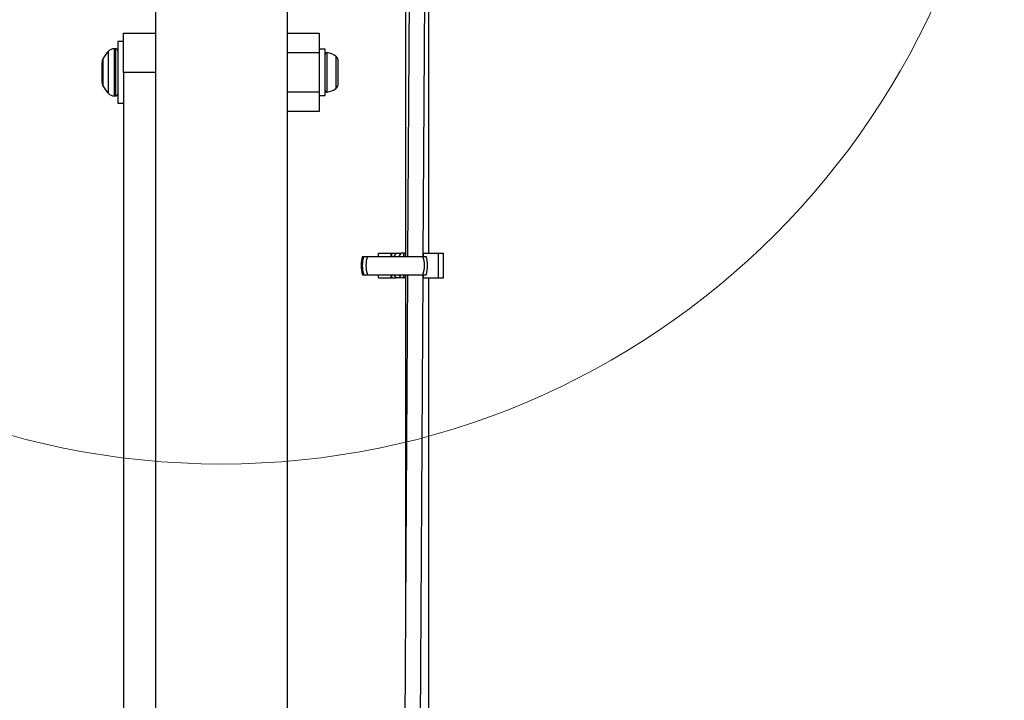
# Model space of a CAD drawing. Units: millimetres. Extents: x 7351 to 29066, y 31502 to 46276.
# Drawn here: x 9407 to 9659, y 34629 to 34803 of the extents above; entities that cross this region are included whole.
import ezdxf

# ---------------------------------------------------------------- set-up
doc = ezdxf.new("R2010")
doc.units = ezdxf.units.MM
doc.header["$LTSCALE"] = 200
doc.layers.add('OTWORY_MONTAŻOWE', color=1, linetype='Continuous')

msp = doc.modelspace()

# ---------------------------------------------------------------- linework, layer by layer
at = {"color": 7, "linetype": 'Continuous', "lineweight": 25}
for p, q in [((9505.97, 34885.3), (9505.97, 34742.32)), ((9507.39, 34885.3), (9506.54, 34742.32)), ((9510.54, 34742.27), (9511.39, 34885.3)), ((9511.97, 34743.12), (9511.97, 34885.3)), ((9442.12, 34812.25), (9442.12, 32466.35)), ((9475.82, 32466.35), (9475.82, 34812.25)), ((9433.97, 34797.15), (9432.47, 34797.15)), ((9432.47, 34797.15), (9432.47, 34786.29)), ((9433.97, 34799.3), (9442.12, 34799.3)), ((9433.97, 34789.3), (9433.97, 34799.3)), ((9475.82, 34799.3), (9483.97, 34799.3)), ((9483.97, 34799.3), (9483.97, 34794.3)), ((9431.97, 34795.3), (9431.53, 34795.3)), ((9485.47, 34795.2), (9483.97, 34795.2)), ((9485.47, 34789.3), (9485.47, 34795.2)), ((9483.97, 34794.3), (9483.97, 34784.3)), ((9488.77, 34790.84), (9488.77, 34792.37)), ((9428.47, 34786.76), (9428.47, 34791.83)), ((9488.77, 34787.76), (9488.77, 34790.84)), ((9433.97, 34789.3), (9433.97, 34214.3)), ((9485.47, 34783.4), (9485.47, 34789.3)), ((9488.77, 34786.22), (9488.77, 34787.76)), ((9432.47, 34786.29), (9432.47, 34781.45)), ((9431.53, 34783.3), (9431.97, 34783.3)), ((9483.97, 34784.3), (9483.97, 34779.3)), ((9483.97, 34783.4), (9485.47, 34783.4)), ((9432.47, 34781.45), (9433.97, 34781.45)), ((9483.97, 34779.3), (9475.82, 34779.3)), ((9495.04, 34742.32), (9495.33, 34742.32)), ((9495.33, 34742.32), (9496.28, 34742.32)), ((9496.28, 34742.32), (9510.47, 34742.32)), ((9499.13, 34743.12), (9502.22, 34743.12)), ((9499.13, 34742.32), (9499.13, 34743.12)), ((9502.22, 34743.12), (9502.22, 34742.32)), ((9502.22, 34743.12), (9502.48, 34743.12)), ((9502.48, 34743.12), (9503.63, 34743.12)), ((9503.13, 34742.32), (9503.63, 34743.12)), ((9503.63, 34743.12), (9504.83, 34743.12)), ((9504.83, 34743.12), (9504.33, 34742.32)), ((9505.49, 34743.12), (9504.83, 34743.12)), ((9505.49, 34743.12), (9505.63, 34743.12)), ((9505.63, 34742.32), (9505.63, 34743.12)), ((9505.97, 34743.12), (9505.63, 34743.12)), ((9510.47, 34742.32), (9510.49, 34742.32)), ((9510.54, 34743.12), (9510.57, 34743.12)), ((9510.54, 34742.32), (9511.24, 34742.32)), ((9510.57, 34743.12), (9514.44, 34743.12)), ((9514.44, 34736.82), (9514.44, 34743.12)), ((9514.44, 34743.12), (9515.72, 34743.12)), ((9515.72, 34736.82), (9515.72, 34743.12)), ((9495.04, 34737.62), (9495.33, 34737.62)), ((9495.33, 34737.62), (9496.28, 34737.62)), ((9496.28, 34737.62), (9510.47, 34737.62)), ((9499.13, 34736.82), (9499.13, 34737.62)), ((9499.13, 34736.82), (9502.22, 34736.82)), ((9502.22, 34737.62), (9502.22, 34736.82)), ((9502.22, 34736.82), (9502.48, 34736.82)), ((9502.48, 34736.82), (9503.63, 34736.82)), ((9503.63, 34736.82), (9503.13, 34737.62)), ((9504.83, 34736.82), (9503.63, 34736.82)), ((9504.33, 34737.62), (9504.83, 34736.82)), ((9505.49, 34736.82), (9504.83, 34736.82)), ((9505.49, 34736.82), (9505.63, 34736.82)), ((9505.63, 34736.82), (9505.63, 34737.62)), ((9506.51, 34737.62), (9505.63, 34591.44)), ((9505.97, 34736.82), (9505.63, 34736.82)), ((9505.97, 34737.62), (9505.97, 34647.89)), ((9509.63, 34591.44), (9510.51, 34737.62)), ((9510.47, 34737.62), (9511.24, 34737.62)), ((9510.5, 34736.82), (9510.57, 34736.82)), ((9510.57, 34736.82), (9514.44, 34736.82)), ((9511.97, 34592.24), (9511.97, 34736.82)), ((9514.44, 34736.82), (9515.72, 34736.82))]:
    msp.add_line(p, q, dxfattribs=at)
at = {"color": 1, "linetype": 'Continuous', "lineweight": 25}
for p, q in [((9430.11, 34787.23), (9430.11, 34794.71)), ((9431.53, 34795.3), (9431.53, 34787)), ((9431.97, 34787), (9431.97, 34795.3)), ((9428.68, 34792.73), (9428.68, 34787.98)), ((9483.97, 34794.3), (9475.82, 34794.3)), ((9486, 34784.26), (9486, 34794.34)), ((9488.27, 34785.24), (9488.27, 34793.36)), ((9428.68, 34787.98), (9428.68, 34785.87)), ((9430.11, 34783.88), (9430.11, 34787.23)), ((9442.12, 34789.3), (9433.97, 34789.3)), ((9431.53, 34787), (9431.53, 34783.3)), ((9431.97, 34783.3), (9431.97, 34787)), ((9475.82, 34784.3), (9483.97, 34784.3)), ((9502.48, 34742.32), (9502.48, 34743.12)), ((9505.49, 34743.12), (9505.49, 34742.32)), ((9510.57, 34742.32), (9510.57, 34743.12)), ((9502.48, 34736.82), (9502.48, 34737.62)), ((9505.49, 34737.62), (9505.49, 34736.82)), ((9510.57, 34736.82), (9510.57, 34737.62))]:
    msp.add_line(p, q, dxfattribs=at)
at = {"color": 7, "linetype": 'Continuous', "lineweight": 25}
for centre, radius, start, end in [((9435.53, 34789.3), 7.66, 135.0004, 153.3719), ((9431.53, 34793.3), 2, 90, 135.0004), ((9431.97, 34794.8), 0.5, 0, 90), ((9430.47, 34791.83), 2, 153.3719, 180), ((9485.94, 34793.87), 0.471, 83.0719, 180), ((9485.47, 34789.99), 4.38, 50.2626, 83.0719), ((9487.38, 34792.29), 1.39, 3.4161, 50.2626), ((9430.47, 34786.76), 2, 180, 206.6281), ((9435.53, 34789.3), 7.66, 206.6281, 224.9996), ((9485.94, 34784.72), 0.471, 180, 276.9281), ((9485.47, 34788.6), 4.38, 276.9281, 309.7374), ((9487.38, 34786.31), 1.39, 309.7374, 356.5839), ((9431.53, 34785.3), 2, 224.9996, 270), ((9431.97, 34783.8), 0.5, 270, 0), ((9501.75, 34739.97), 7.1, 160.6802, 199.3198), ((9502.33, 34739.97), 7.38, 161.4394, 198.5606), ((9502.99, 34739.97), 7.1, 160.6802, 199.3198), ((9503.76, 34739.97), 7.1, 340.6811, 19.3189), ((9504.52, 34739.97), 7.12, 340.7208, 19.2792)]:
    msp.add_arc(centre, radius, start, end, dxfattribs=at)
at = {"layer": 'OTWORY_MONTAŻOWE', "lineweight": 18}
msp.add_circle((9458.97, 34889.3), 200, dxfattribs=at)

doc.saveas('drawing.dxf')
